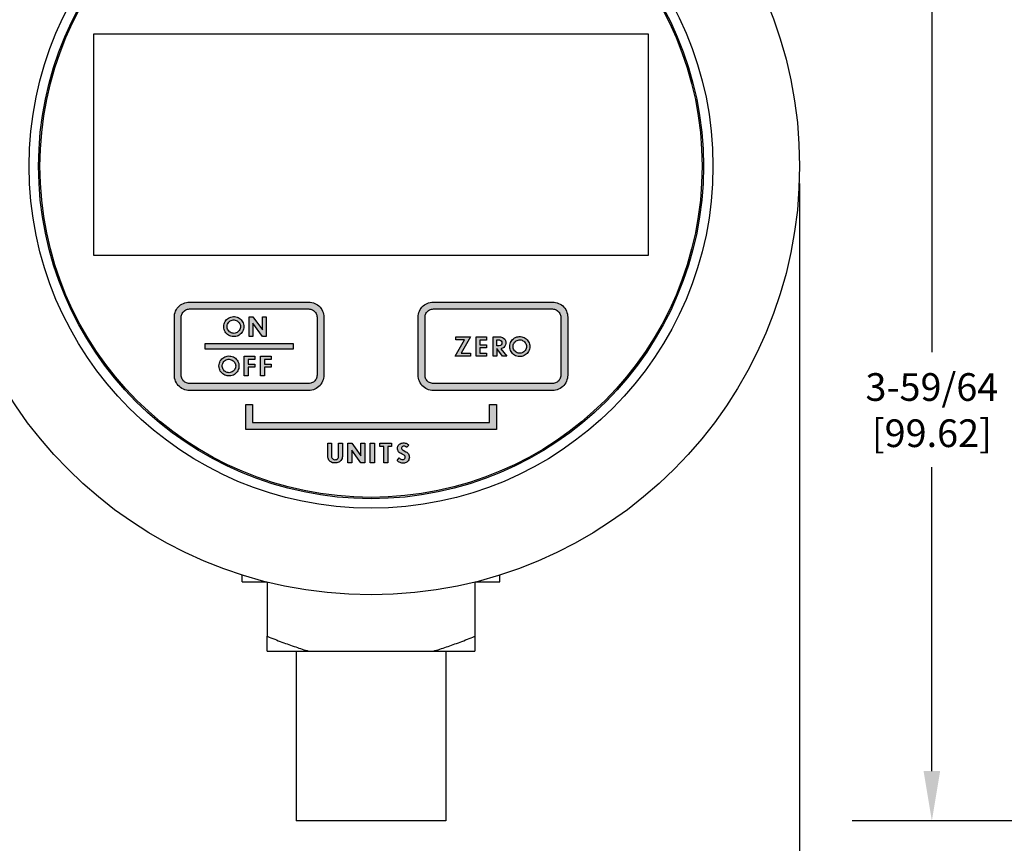
# Model space of a CAD drawing. Extents: x 0 to 10.2, y -0.1 to 7.9.
# Drawn here: x 1.8 to 5.4, y 2.8 to 5.8 of the extents above; entities that cross this region are included whole.
import ezdxf

# ---------------------------------------------------------------- set-up
doc = ezdxf.new("R2010")
doc.units = 0
doc.header["$MEASUREMENT"] = 0
doc.layers.add('PART', color=3, linetype='CONTINUOUS')
doc.styles.add('ROMANS', font='romans.shx', dxfattribs={"width": 0.75})

msp = doc.modelspace()

# ---------------------------------------------------------------- hatches: boundary and pattern name
at = {"layer": 'PART', "linetype": 'Continuous'}
h = msp.add_hatch(color=7, dxfattribs=at)
h.paths.add_polyline_path([(2.4296, 4.4753), (2.4241, 4.4768), (2.4188, 4.4789), (2.4136, 4.4815), (2.4088, 4.4846), (2.4043, 4.4883), (2.4001, 4.4924), (2.3966, 4.4967), (2.3934, 4.5017), (2.3907, 4.507), (2.3887, 4.5123), (2.3872, 4.5179), (2.3864, 4.5233), (2.3861, 4.5291), (2.3861, 4.7383), (2.3864, 4.744), (2.3872, 4.7495), (2.3887, 4.7551), (2.3907, 4.7604), (2.3934, 4.7657), (2.3966, 4.7706), (2.4001, 4.775), (2.4043, 4.7791), (2.4088, 4.7828), (2.4136, 4.7859), (2.4188, 4.7885), (2.4241, 4.7906), (2.4296, 4.7921), (2.4353, 4.7929), (2.4411, 4.7933), (2.8711, 4.7933), (2.8769, 4.7929), (2.8825, 4.7921), (2.888, 4.7906), (2.8934, 4.7885), (2.8985, 4.7859), (2.9033, 4.7828), (2.9079, 4.7791), (2.912, 4.775), (2.9155, 4.7706), (2.9188, 4.7657), (2.9214, 4.7604), (2.9234, 4.7551), (2.9249, 4.7495), (2.9258, 4.744), (2.9261, 4.7383), (2.9261, 4.5291), (2.9258, 4.5233), (2.9249, 4.5179), (2.9234, 4.5123), (2.9214, 4.507), (2.9188, 4.5017), (2.9155, 4.4967), (2.912, 4.4924), (2.9079, 4.4883), (2.9033, 4.4846), (2.8985, 4.4815), (2.8934, 4.4789), (2.888, 4.4768), (2.8825, 4.4753), (2.8769, 4.4744), (2.8711, 4.4741), (2.4411, 4.4741), (2.4353, 4.4744)])
h.paths.add_polyline_path([(2.4339, 4.5), (2.4305, 4.5011), (2.4271, 4.5026), (2.4241, 4.5044), (2.4212, 4.5067), (2.4185, 4.5093), (2.4163, 4.5122), (2.4145, 4.5153), (2.413, 4.5185), (2.412, 4.5219), (2.4113, 4.5256), (2.4111, 4.5291), (2.4111, 4.7383), (2.4113, 4.7418), (2.412, 4.7455), (2.413, 4.7488), (2.4145, 4.7521), (2.4163, 4.7552), (2.4185, 4.7581), (2.4212, 4.7607), (2.4241, 4.7629), (2.4271, 4.7648), (2.4305, 4.7663), (2.4339, 4.7674), (2.4375, 4.768), (2.4411, 4.7683), (2.8711, 4.7683), (2.8746, 4.768), (2.8783, 4.7674), (2.8817, 4.7663), (2.885, 4.7648), (2.8881, 4.7629), (2.891, 4.7607), (2.8936, 4.7581), (2.8958, 4.7552), (2.8977, 4.7521), (2.8991, 4.7488), (2.9002, 4.7455), (2.9009, 4.7418), (2.9011, 4.7383), (2.9011, 4.5291), (2.9009, 4.5256), (2.9002, 4.5219), (2.8991, 4.5185), (2.8977, 4.5153), (2.8958, 4.5122), (2.8936, 4.5093), (2.891, 4.5067), (2.8881, 4.5044), (2.885, 4.5026), (2.8817, 4.5011), (2.8783, 4.5), (2.8746, 4.4993), (2.8711, 4.4991), (2.4411, 4.4991), (2.4375, 4.4993)], flags=16)
h = msp.add_hatch(color=7, dxfattribs=at)
h.paths.add_polyline_path([(3.3096, 4.4753), (3.3041, 4.4768), (3.2988, 4.4789), (3.2936, 4.4815), (3.2888, 4.4846), (3.2843, 4.4883), (3.2801, 4.4924), (3.2766, 4.4967), (3.2734, 4.5017), (3.2707, 4.507), (3.2687, 4.5123), (3.2672, 4.5179), (3.2664, 4.5233), (3.2661, 4.5291), (3.2661, 4.7383), (3.2664, 4.744), (3.2672, 4.7495), (3.2687, 4.7551), (3.2707, 4.7604), (3.2734, 4.7657), (3.2766, 4.7706), (3.2801, 4.775), (3.2843, 4.7791), (3.2888, 4.7828), (3.2936, 4.7859), (3.2988, 4.7885), (3.3041, 4.7906), (3.3096, 4.7921), (3.3153, 4.7929), (3.3211, 4.7933), (3.7511, 4.7933), (3.7569, 4.7929), (3.7625, 4.7921), (3.768, 4.7906), (3.7734, 4.7885), (3.7785, 4.7859), (3.7833, 4.7828), (3.7879, 4.7791), (3.792, 4.775), (3.7955, 4.7706), (3.7988, 4.7657), (3.8014, 4.7604), (3.8034, 4.7551), (3.8049, 4.7495), (3.8058, 4.744), (3.8061, 4.7383), (3.8061, 4.5291), (3.8058, 4.5233), (3.8049, 4.5179), (3.8034, 4.5123), (3.8014, 4.507), (3.7988, 4.5017), (3.7955, 4.4967), (3.792, 4.4924), (3.7879, 4.4883), (3.7833, 4.4846), (3.7785, 4.4815), (3.7734, 4.4789), (3.768, 4.4768), (3.7625, 4.4753), (3.7569, 4.4744), (3.7511, 4.4741), (3.3211, 4.4741), (3.3153, 4.4744)])
h.paths.add_polyline_path([(3.3175, 4.4993), (3.3139, 4.5), (3.3105, 4.5011), (3.3071, 4.5026), (3.3041, 4.5044), (3.3012, 4.5067), (3.2985, 4.5093), (3.2963, 4.5122), (3.2945, 4.5153), (3.293, 4.5185), (3.292, 4.5219), (3.2913, 4.5256), (3.2911, 4.5291), (3.2911, 4.7383), (3.2913, 4.7418), (3.292, 4.7455), (3.293, 4.7488), (3.2945, 4.7521), (3.2963, 4.7552), (3.2985, 4.7581), (3.3012, 4.7607), (3.3041, 4.7629), (3.3071, 4.7648), (3.3105, 4.7663), (3.3139, 4.7674), (3.3175, 4.768), (3.3211, 4.7683), (3.7511, 4.7683), (3.7546, 4.768), (3.7583, 4.7674), (3.7617, 4.7663), (3.765, 4.7648), (3.7681, 4.7629), (3.771, 4.7607), (3.7736, 4.7581), (3.7758, 4.7552), (3.7777, 4.7521), (3.7791, 4.7488), (3.7802, 4.7455), (3.7809, 4.7418), (3.7811, 4.7383), (3.7811, 4.5291), (3.7809, 4.5256), (3.7802, 4.5219), (3.7791, 4.5185), (3.7777, 4.5153), (3.7758, 4.5122), (3.7736, 4.5093), (3.771, 4.5067), (3.7681, 4.5044), (3.765, 4.5026), (3.7617, 4.5011), (3.7583, 4.5), (3.7546, 4.4993), (3.7511, 4.4991), (3.3211, 4.4991)], flags=16)
h = msp.add_hatch(color=7, dxfattribs=at)
h.paths.add_polyline_path([(2.6345, 4.6912), (2.6359, 4.6955), (2.6367, 4.6999), (2.637, 4.7044), (2.6367, 4.7089), (2.6359, 4.7133), (2.6345, 4.7176), (2.6326, 4.7217), (2.6302, 4.7255), (2.6273, 4.729), (2.6241, 4.7321), (2.6205, 4.7347), (2.6166, 4.7369), (2.6124, 4.7386), (2.6081, 4.7398), (2.6036, 4.7404), (2.5991, 4.7405), (2.5946, 4.74), (2.5903, 4.739), (2.586, 4.7374), (2.5821, 4.7353), (2.5784, 4.7327), (2.575, 4.7297), (2.5721, 4.7263), (2.5696, 4.7226), (2.5676, 4.7186), (2.5661, 4.7143), (2.5651, 4.7099), (2.5647, 4.7044), (2.5651, 4.6988), (2.5661, 4.6944), (2.5676, 4.6902), (2.5696, 4.6862), (2.5721, 4.6825), (2.575, 4.6791), (2.5784, 4.676), (2.5821, 4.6735), (2.586, 4.6714), (2.5903, 4.6698), (2.5946, 4.6688), (2.5991, 4.6683), (2.6036, 4.6683), (2.6081, 4.669), (2.6124, 4.6701), (2.6166, 4.6718), (2.6205, 4.6741), (2.6241, 4.6767), (2.6273, 4.6798), (2.6302, 4.6833), (2.6326, 4.6871)])
h.paths.add_polyline_path([(2.6225, 4.6937), (2.6207, 4.6906), (2.6183, 4.6877), (2.6156, 4.6852), (2.6125, 4.6832), (2.6092, 4.6817), (2.6056, 4.6807), (2.602, 4.6802), (2.5983, 4.6803), (2.5947, 4.681), (2.5912, 4.6822), (2.588, 4.6839), (2.585, 4.6861), (2.5824, 4.6887), (2.5803, 4.6917), (2.5786, 4.6949), (2.5774, 4.6984), (2.5767, 4.702), (2.5766, 4.7044), (2.5767, 4.7067), (2.5774, 4.7104), (2.5786, 4.7139), (2.5803, 4.7171), (2.5824, 4.7201), (2.585, 4.7227), (2.588, 4.7249), (2.5912, 4.7266), (2.5947, 4.7278), (2.5983, 4.7284), (2.602, 4.7285), (2.6056, 4.7281), (2.6092, 4.7271), (2.6125, 4.7256), (2.6156, 4.7235), (2.6183, 4.7211), (2.6207, 4.7182), (2.6225, 4.7151), (2.6239, 4.7116), (2.6247, 4.7081), (2.625, 4.7044), (2.6247, 4.7007), (2.6239, 4.6971)], flags=16)
for points in [[(2.7178, 4.7394), (2.7045, 4.7394), (2.7045, 4.6923), (2.67, 4.7394), (2.6562, 4.7394), (2.6562, 4.6694), (2.6695, 4.6694), (2.6695, 4.7165), (2.704, 4.6694), (2.7178, 4.6694)], [(3.4547, 4.5975), (3.4547, 4.6082), (3.4216, 4.6082), (3.4547, 4.6675), (3.4017, 4.6675), (3.4017, 4.6568), (3.433, 4.6568), (3.3997, 4.5975)], [(3.5135, 4.5975), (3.5135, 4.6088), (3.4893, 4.6088), (3.4893, 4.6278), (3.5135, 4.6278), (3.5135, 4.6391), (3.4893, 4.6391), (3.4893, 4.6561), (3.5135, 4.6561), (3.5135, 4.6675), (3.4757, 4.6675), (3.4757, 4.5975)], [(2.8151, 4.6233), (2.8151, 4.6433), (2.4971, 4.6433), (2.4971, 4.6233)], [(2.6387, 4.5274), (2.6524, 4.5274), (2.6524, 4.5577), (2.6765, 4.5577), (2.6765, 4.569), (2.6524, 4.569), (2.6524, 4.5861), (2.6765, 4.5861), (2.6765, 4.5974), (2.6387, 4.5974)], [(2.6975, 4.5974), (2.7353, 4.5974), (2.7353, 4.5861), (2.7112, 4.5861), (2.7112, 4.569), (2.7353, 4.569), (2.7353, 4.5577), (2.7112, 4.5577), (2.7112, 4.5274), (2.6975, 4.5274)], [(2.6686, 4.3583), (2.6686, 4.4233), (2.6436, 4.4233), (2.6436, 4.3333), (3.5486, 4.3333), (3.5486, 4.4233), (3.5236, 4.4233), (3.5236, 4.3583)], [(2.9926, 4.2833), (2.9792, 4.2833), (2.9792, 4.2362), (2.9787, 4.2324), (2.9769, 4.2291), (2.9746, 4.2268), (2.9718, 4.2251), (2.969, 4.2244), (2.9658, 4.2242), (2.9623, 4.2247), (2.9593, 4.2259), (2.9569, 4.2279), (2.955, 4.2305), (2.9538, 4.2332), (2.9535, 4.2362), (2.9535, 4.2833), (2.9401, 4.2833), (2.9401, 4.2357), (2.9403, 4.2324), (2.9411, 4.2292), (2.9423, 4.2259), (2.9441, 4.2229), (2.9461, 4.2202), (2.9486, 4.218), (2.9513, 4.216), (2.9542, 4.2144), (2.9572, 4.2134), (2.9611, 4.2127), (2.9648, 4.2124), (2.9688, 4.2124), (2.9728, 4.2129), (2.9764, 4.2137), (2.9795, 4.215), (2.9823, 4.2166), (2.9852, 4.2187), (2.9877, 4.2214), (2.9899, 4.2248), (2.9914, 4.2283), (2.9923, 4.232), (2.9926, 4.2357)], [(3.0593, 4.2376), (3.0383, 4.2671), (3.0268, 4.2833), (3.0125, 4.2833), (3.0125, 4.2133), (3.0268, 4.2133), (3.0268, 4.2589), (3.0478, 4.2294), (3.0593, 4.2133), (3.0736, 4.2133), (3.0736, 4.2833), (3.0593, 4.2833)], [(3.0935, 4.2133), (3.1084, 4.2133), (3.1084, 4.2833), (3.0935, 4.2833)], [(3.1421, 4.2133), (3.1564, 4.2133), (3.1564, 4.2713), (3.1701, 4.2713), (3.1701, 4.2833), (3.1284, 4.2833), (3.1284, 4.2713), (3.1421, 4.2713)], [(3.2277, 4.2177), (3.2301, 4.2204), (3.232, 4.2233), (3.2331, 4.2262), (3.234, 4.2292), (3.2344, 4.2322), (3.2343, 4.2353), (3.2337, 4.2386), (3.2327, 4.2418), (3.2311, 4.2448), (3.2293, 4.2472), (3.2274, 4.2493), (3.2249, 4.2513), (3.2222, 4.2528), (3.2116, 4.2582), (3.2092, 4.2595), (3.2073, 4.2616), (3.2063, 4.2641), (3.2064, 4.267), (3.2074, 4.2696), (3.2094, 4.2717), (3.212, 4.2728), (3.2148, 4.2729), (3.2177, 4.2724), (3.2202, 4.2715), (3.2225, 4.2701), (3.2245, 4.2683), (3.2329, 4.2767), (3.2307, 4.2787), (3.2281, 4.2806), (3.2255, 4.2821), (3.2224, 4.2834), (3.2191, 4.2843), (3.2157, 4.2848), (3.2122, 4.2848), (3.2086, 4.2843), (3.2047, 4.2833), (3.2016, 4.282), (3.1986, 4.28), (3.1962, 4.2777), (3.1943, 4.2752), (3.1928, 4.2722), (3.1918, 4.269), (3.1914, 4.2655), (3.1916, 4.2622), (3.1924, 4.2589), (3.1937, 4.2557), (3.1955, 4.2529), (3.1978, 4.2504), (3.2008, 4.2483), (3.2044, 4.2463), (3.2083, 4.2443), (3.2152, 4.2411), (3.2175, 4.2392), (3.2192, 4.2365), (3.2197, 4.2334), (3.2193, 4.2306), (3.2179, 4.228), (3.2158, 4.2259), (3.213, 4.2246), (3.2101, 4.2244), (3.2072, 4.225), (3.2042, 4.2261), (3.2016, 4.2275), (3.1992, 4.2294), (3.1971, 4.2314), (3.1902, 4.2217), (3.1927, 4.2193), (3.1956, 4.2169), (3.1981, 4.2153), (3.2012, 4.2139), (3.2042, 4.2128), (3.2069, 4.2122), (3.2099, 4.2118), (3.213, 4.2118), (3.2165, 4.2121), (3.2196, 4.2129), (3.2226, 4.2141), (3.2254, 4.2157)]]:
    msp.add_hatch(color=7, dxfattribs=at).paths.add_polyline_path(points)
h = msp.add_hatch(color=7, dxfattribs=at)
h.paths.add_polyline_path([(3.5645, 4.6247), (3.5674, 4.6251), (3.5714, 4.6269), (3.5752, 4.6294), (3.5789, 4.6335), (3.5816, 4.6387), (3.5827, 4.6437), (3.5825, 4.6489), (3.5812, 4.6544), (3.5786, 4.6587), (3.5748, 4.6628), (3.5703, 4.6654), (3.5636, 4.6674), (3.5505, 4.6675), (3.5365, 4.6675), (3.5365, 4.5975), (3.5505, 4.5975), (3.5505, 4.6249), (3.571, 4.5975), (3.586, 4.5975)])
h.paths.add_polyline_path([(3.5589, 4.6354), (3.5505, 4.6354), (3.5504, 4.6562), (3.5593, 4.6562), (3.5638, 4.6548), (3.5663, 4.6526), (3.568, 4.6497), (3.5686, 4.6465), (3.5682, 4.6424), (3.5664, 4.6392), (3.5636, 4.6367)], flags=16)
h = msp.add_hatch(color=7, dxfattribs=at)
h.paths.add_polyline_path([(3.6526, 4.6022), (3.6562, 4.6048), (3.6595, 4.6079), (3.6623, 4.6114), (3.6647, 4.6152), (3.6666, 4.6193), (3.668, 4.6236), (3.6688, 4.628), (3.6691, 4.6325), (3.6688, 4.637), (3.668, 4.6414), (3.6666, 4.6457), (3.6647, 4.6498), (3.6623, 4.6536), (3.6595, 4.6571), (3.6562, 4.6602), (3.6526, 4.6628), (3.6487, 4.665), (3.6445, 4.6668), (3.6402, 4.6679), (3.6357, 4.6685), (3.6312, 4.6686), (3.6268, 4.6681), (3.6224, 4.6671), (3.6182, 4.6655), (3.6142, 4.6634), (3.6105, 4.6608), (3.6072, 4.6578), (3.6042, 4.6544), (3.6017, 4.6507), (3.5997, 4.6467), (3.5982, 4.6424), (3.5972, 4.6381), (3.5968, 4.6325), (3.5972, 4.6269), (3.5982, 4.6226), (3.5997, 4.6183), (3.6017, 4.6143), (3.6042, 4.6106), (3.6072, 4.6072), (3.6105, 4.6042), (3.6142, 4.6016), (3.6182, 4.5995), (3.6224, 4.5979), (3.6268, 4.5969), (3.6312, 4.5964), (3.6357, 4.5965), (3.6402, 4.5971), (3.6445, 4.5983), (3.6487, 4.6)])
h.paths.add_polyline_path([(3.6447, 4.6113), (3.6413, 4.6098), (3.6378, 4.6088), (3.6341, 4.6083), (3.6305, 4.6084), (3.6268, 4.6091), (3.6234, 4.6103), (3.6201, 4.612), (3.6171, 4.6142), (3.6145, 4.6168), (3.6124, 4.6198), (3.6107, 4.623), (3.6095, 4.6265), (3.6089, 4.6301), (3.6088, 4.6325), (3.6089, 4.6349), (3.6095, 4.6385), (3.6107, 4.642), (3.6124, 4.6452), (3.6145, 4.6482), (3.6171, 4.6508), (3.6201, 4.653), (3.6234, 4.6547), (3.6268, 4.6559), (3.6305, 4.6566), (3.6341, 4.6567), (3.6378, 4.6562), (3.6413, 4.6552), (3.6447, 4.6537), (3.6477, 4.6516), (3.6505, 4.6492), (3.6528, 4.6463), (3.6547, 4.6432), (3.656, 4.6397), (3.6569, 4.6362), (3.6571, 4.6325), (3.6569, 4.6288), (3.656, 4.6253), (3.6547, 4.6218), (3.6528, 4.6187), (3.6505, 4.6158), (3.6477, 4.6134)], flags=16)
h = msp.add_hatch(color=7, dxfattribs=at)
h.paths.add_polyline_path([(2.6192, 4.5579), (2.6195, 4.5624), (2.6192, 4.5669), (2.6184, 4.5713), (2.617, 4.5756), (2.6151, 4.5797), (2.6127, 4.5835), (2.6098, 4.587), (2.6066, 4.5901), (2.603, 4.5927), (2.5991, 4.5949), (2.5949, 4.5966), (2.5906, 4.5978), (2.5861, 4.5984), (2.5816, 4.5985), (2.5771, 4.598), (2.5728, 4.597), (2.5685, 4.5954), (2.5646, 4.5933), (2.5609, 4.5907), (2.5575, 4.5877), (2.5546, 4.5843), (2.5521, 4.5806), (2.5501, 4.5766), (2.5486, 4.5723), (2.5476, 4.5679), (2.5472, 4.5624), (2.5476, 4.5568), (2.5486, 4.5524), (2.5501, 4.5482), (2.5521, 4.5442), (2.5546, 4.5405), (2.5575, 4.5371), (2.5609, 4.534), (2.5646, 4.5315), (2.5685, 4.5294), (2.5728, 4.5278), (2.5771, 4.5268), (2.5816, 4.5263), (2.5861, 4.5263), (2.5906, 4.527), (2.5949, 4.5281), (2.5991, 4.5298), (2.603, 4.5321), (2.6066, 4.5347), (2.6098, 4.5378), (2.6127, 4.5413), (2.6151, 4.5451), (2.617, 4.5492), (2.6184, 4.5535)])
h.paths.add_polyline_path([(2.6064, 4.5551), (2.605, 4.5517), (2.6032, 4.5486), (2.6008, 4.5457), (2.5981, 4.5432), (2.595, 4.5412), (2.5917, 4.5397), (2.5881, 4.5387), (2.5845, 4.5382), (2.5808, 4.5383), (2.5772, 4.539), (2.5737, 4.5402), (2.5705, 4.5419), (2.5675, 4.5441), (2.5649, 4.5467), (2.5628, 4.5497), (2.5611, 4.5529), (2.5599, 4.5564), (2.5592, 4.56), (2.5591, 4.5624), (2.5592, 4.5647), (2.5599, 4.5684), (2.5611, 4.5719), (2.5628, 4.5751), (2.5649, 4.5781), (2.5675, 4.5807), (2.5705, 4.5829), (2.5737, 4.5846), (2.5772, 4.5858), (2.5808, 4.5864), (2.5845, 4.5865), (2.5881, 4.5861), (2.5917, 4.5851), (2.595, 4.5836), (2.5981, 4.5815), (2.6008, 4.5791), (2.6032, 4.5762), (2.605, 4.5731), (2.6064, 4.5696), (2.6072, 4.5661), (2.6075, 4.5624), (2.6072, 4.5587)], flags=16)

# ---------------------------------------------------------------- linework, layer by layer
at = {"layer": 'PART', "color": 7, "linetype": 'Continuous'}
for p, q in [((5.1206, 6.6501), (5.1206, 4.6119)), ((2.0961, 4.9613), (2.0961, 5.7613)), ((2.0961, 5.7613), (4.0961, 5.7613)), ((4.0961, 5.7613), (4.0961, 4.9613)), ((4.643, 5.2208), (4.643, 2.3383)), ((4.0961, 4.9613), (2.0961, 4.9613)), ((5.1206, 3.1003), (5.1206, 4.1966)), ((2.6311, 3.7833), (2.6311, 3.8079)), ((3.5611, 3.7833), (3.5611, 3.8079)), ((2.6311, 3.7833), (2.7182, 3.7833)), ((2.7211, 3.7833), (2.7211, 3.5869)), ((3.4711, 3.7833), (3.4711, 3.5869)), ((3.474, 3.7833), (3.5611, 3.7833)), ((2.7211, 3.5333), (2.8711, 3.5333)), ((2.8261, 3.5333), (2.8261, 2.9203)), ((2.8711, 3.5333), (3.3211, 3.5333)), ((3.3211, 3.5333), (3.4711, 3.5333)), ((3.3661, 3.5333), (3.3661, 2.9203)), ((3.3661, 2.9203), (2.8261, 2.9203)), ((6.7058, 2.9203), (4.8325, 2.9203))]:
    msp.add_line(p, q, dxfattribs=at)
for points in [[(2.4296, 4.4753), (2.4241, 4.4768), (2.4188, 4.4789), (2.4136, 4.4815), (2.4088, 4.4846), (2.4043, 4.4883), (2.4001, 4.4924), (2.3966, 4.4967), (2.3934, 4.5017), (2.3907, 4.507), (2.3887, 4.5123), (2.3872, 4.5179), (2.3864, 4.5233), (2.3861, 4.5291), (2.3861, 4.7383), (2.3864, 4.744), (2.3872, 4.7495), (2.3887, 4.7551), (2.3907, 4.7604), (2.3934, 4.7657), (2.3966, 4.7706), (2.4001, 4.775), (2.4043, 4.7791), (2.4088, 4.7828), (2.4136, 4.7859), (2.4188, 4.7885), (2.4241, 4.7906), (2.4296, 4.7921), (2.4353, 4.7929), (2.4411, 4.7933), (2.8711, 4.7933), (2.8769, 4.7929), (2.8825, 4.7921), (2.888, 4.7906), (2.8934, 4.7885), (2.8985, 4.7859), (2.9033, 4.7828), (2.9079, 4.7791), (2.912, 4.775), (2.9155, 4.7706), (2.9188, 4.7657), (2.9214, 4.7604), (2.9234, 4.7551), (2.9249, 4.7495), (2.9258, 4.744), (2.9261, 4.7383), (2.9261, 4.5291), (2.9258, 4.5233), (2.9249, 4.5179), (2.9234, 4.5123), (2.9214, 4.507), (2.9188, 4.5017), (2.9155, 4.4967), (2.912, 4.4924), (2.9079, 4.4883), (2.9033, 4.4846), (2.8985, 4.4815), (2.8934, 4.4789), (2.888, 4.4768), (2.8825, 4.4753), (2.8769, 4.4744), (2.8711, 4.4741), (2.4411, 4.4741), (2.4353, 4.4744)], [(2.4339, 4.5), (2.4305, 4.5011), (2.4271, 4.5026), (2.4241, 4.5044), (2.4212, 4.5067), (2.4185, 4.5093), (2.4163, 4.5122), (2.4145, 4.5153), (2.413, 4.5185), (2.412, 4.5219), (2.4113, 4.5256), (2.4111, 4.5291), (2.4111, 4.7383), (2.4113, 4.7418), (2.412, 4.7455), (2.413, 4.7488), (2.4145, 4.7521), (2.4163, 4.7552), (2.4185, 4.7581), (2.4212, 4.7607), (2.4241, 4.7629), (2.4271, 4.7648), (2.4305, 4.7663), (2.4339, 4.7674), (2.4375, 4.768), (2.4411, 4.7683), (2.8711, 4.7683), (2.8746, 4.768), (2.8783, 4.7674), (2.8817, 4.7663), (2.885, 4.7648), (2.8881, 4.7629), (2.891, 4.7607), (2.8936, 4.7581), (2.8958, 4.7552), (2.8977, 4.7521), (2.8991, 4.7488), (2.9002, 4.7455), (2.9009, 4.7418), (2.9011, 4.7383), (2.9011, 4.5291), (2.9009, 4.5256), (2.9002, 4.5219), (2.8991, 4.5185), (2.8977, 4.5153), (2.8958, 4.5122), (2.8936, 4.5093), (2.891, 4.5067), (2.8881, 4.5044), (2.885, 4.5026), (2.8817, 4.5011), (2.8783, 4.5), (2.8746, 4.4993), (2.8711, 4.4991), (2.4411, 4.4991), (2.4375, 4.4993)], [(3.3096, 4.4753), (3.3041, 4.4768), (3.2988, 4.4789), (3.2936, 4.4815), (3.2888, 4.4846), (3.2843, 4.4883), (3.2801, 4.4924), (3.2766, 4.4967), (3.2734, 4.5017), (3.2707, 4.507), (3.2687, 4.5123), (3.2672, 4.5179), (3.2664, 4.5233), (3.2661, 4.5291), (3.2661, 4.7383), (3.2664, 4.744), (3.2672, 4.7495), (3.2687, 4.7551), (3.2707, 4.7604), (3.2734, 4.7657), (3.2766, 4.7706), (3.2801, 4.775), (3.2843, 4.7791), (3.2888, 4.7828), (3.2936, 4.7859), (3.2988, 4.7885), (3.3041, 4.7906), (3.3096, 4.7921), (3.3153, 4.7929), (3.3211, 4.7933), (3.7511, 4.7933), (3.7569, 4.7929), (3.7625, 4.7921), (3.768, 4.7906), (3.7734, 4.7885), (3.7785, 4.7859), (3.7833, 4.7828), (3.7879, 4.7791), (3.792, 4.775), (3.7955, 4.7706), (3.7988, 4.7657), (3.8014, 4.7604), (3.8034, 4.7551), (3.8049, 4.7495), (3.8058, 4.744), (3.8061, 4.7383), (3.8061, 4.5291), (3.8058, 4.5233), (3.8049, 4.5179), (3.8034, 4.5123), (3.8014, 4.507), (3.7988, 4.5017), (3.7955, 4.4967), (3.792, 4.4924), (3.7879, 4.4883), (3.7833, 4.4846), (3.7785, 4.4815), (3.7734, 4.4789), (3.768, 4.4768), (3.7625, 4.4753), (3.7569, 4.4744), (3.7511, 4.4741), (3.3211, 4.4741), (3.3153, 4.4744)], [(3.3175, 4.4993), (3.3139, 4.5), (3.3105, 4.5011), (3.3071, 4.5026), (3.3041, 4.5044), (3.3012, 4.5067), (3.2985, 4.5093), (3.2963, 4.5122), (3.2945, 4.5153), (3.293, 4.5185), (3.292, 4.5219), (3.2913, 4.5256), (3.2911, 4.5291), (3.2911, 4.7383), (3.2913, 4.7418), (3.292, 4.7455), (3.293, 4.7488), (3.2945, 4.7521), (3.2963, 4.7552), (3.2985, 4.7581), (3.3012, 4.7607), (3.3041, 4.7629), (3.3071, 4.7648), (3.3105, 4.7663), (3.3139, 4.7674), (3.3175, 4.768), (3.3211, 4.7683), (3.7511, 4.7683), (3.7546, 4.768), (3.7583, 4.7674), (3.7617, 4.7663), (3.765, 4.7648), (3.7681, 4.7629), (3.771, 4.7607), (3.7736, 4.7581), (3.7758, 4.7552), (3.7777, 4.7521), (3.7791, 4.7488), (3.7802, 4.7455), (3.7809, 4.7418), (3.7811, 4.7383), (3.7811, 4.5291), (3.7809, 4.5256), (3.7802, 4.5219), (3.7791, 4.5185), (3.7777, 4.5153), (3.7758, 4.5122), (3.7736, 4.5093), (3.771, 4.5067), (3.7681, 4.5044), (3.765, 4.5026), (3.7617, 4.5011), (3.7583, 4.5), (3.7546, 4.4993), (3.7511, 4.4991), (3.3211, 4.4991)], [(2.575, 4.6791), (2.5721, 4.6825), (2.5696, 4.6862), (2.5676, 4.6902), (2.5661, 4.6944), (2.5651, 4.6988), (2.5647, 4.7044), (2.5651, 4.7099), (2.5661, 4.7143), (2.5676, 4.7186), (2.5696, 4.7226), (2.5721, 4.7263), (2.575, 4.7297), (2.5784, 4.7327), (2.5821, 4.7353), (2.586, 4.7374), (2.5903, 4.739), (2.5946, 4.74), (2.5991, 4.7405), (2.6036, 4.7404), (2.6081, 4.7398), (2.6124, 4.7386), (2.6166, 4.7369), (2.6205, 4.7347), (2.6241, 4.7321), (2.6273, 4.729), (2.6302, 4.7255), (2.6326, 4.7217), (2.6345, 4.7176), (2.6359, 4.7133), (2.6367, 4.7089), (2.637, 4.7044), (2.6367, 4.6999), (2.6359, 4.6955), (2.6345, 4.6912), (2.6326, 4.6871), (2.6302, 4.6833), (2.6273, 4.6798), (2.6241, 4.6767), (2.6205, 4.6741), (2.6166, 4.6718), (2.6124, 4.6701), (2.6081, 4.669), (2.6036, 4.6683), (2.5991, 4.6683), (2.5946, 4.6688), (2.5903, 4.6698), (2.586, 4.6714), (2.5821, 4.6735), (2.5784, 4.676)], [(2.5824, 4.6887), (2.5803, 4.6917), (2.5786, 4.6949), (2.5774, 4.6984), (2.5767, 4.702), (2.5766, 4.7044), (2.5767, 4.7067), (2.5774, 4.7104), (2.5786, 4.7139), (2.5803, 4.7171), (2.5824, 4.7201), (2.585, 4.7227), (2.588, 4.7249), (2.5912, 4.7266), (2.5947, 4.7278), (2.5983, 4.7284), (2.602, 4.7285), (2.6056, 4.7281), (2.6092, 4.7271), (2.6125, 4.7256), (2.6156, 4.7235), (2.6183, 4.7211), (2.6207, 4.7182), (2.6225, 4.7151), (2.6239, 4.7116), (2.6247, 4.7081), (2.625, 4.7044), (2.6247, 4.7007), (2.6239, 4.6971), (2.6225, 4.6937), (2.6207, 4.6906), (2.6183, 4.6877), (2.6156, 4.6852), (2.6125, 4.6832), (2.6092, 4.6817), (2.6056, 4.6807), (2.602, 4.6802), (2.5983, 4.6803), (2.5947, 4.681), (2.5912, 4.6822), (2.588, 4.6839), (2.585, 4.6861)], [(2.6695, 4.7165), (2.6695, 4.6694), (2.6562, 4.6694), (2.6562, 4.7394), (2.67, 4.7394), (2.7045, 4.6923), (2.7045, 4.7394), (2.7178, 4.7394), (2.7178, 4.6694), (2.704, 4.6694)], [(3.433, 4.6568), (3.4017, 4.6568), (3.4017, 4.6675), (3.4547, 4.6675), (3.4216, 4.6082), (3.4547, 4.6082), (3.4547, 4.5975), (3.3997, 4.5975)], [(3.4757, 4.6675), (3.5135, 4.6675), (3.5135, 4.6561), (3.4893, 4.6561), (3.4893, 4.6391), (3.5135, 4.6391), (3.5135, 4.6278), (3.4893, 4.6278), (3.4893, 4.6088), (3.5135, 4.6088), (3.5135, 4.5975), (3.4757, 4.5975)], [(3.5505, 4.6249), (3.5505, 4.5975), (3.5365, 4.5975), (3.5365, 4.6675), (3.5505, 4.6675), (3.5636, 4.6674), (3.5703, 4.6654), (3.5748, 4.6628), (3.5786, 4.6587), (3.5812, 4.6544), (3.5825, 4.6489), (3.5827, 4.6437), (3.5816, 4.6387), (3.5789, 4.6335), (3.5752, 4.6294), (3.5714, 4.6269), (3.5674, 4.6251), (3.5645, 4.6247), (3.586, 4.5975), (3.571, 4.5975)], [(3.5593, 4.6562), (3.5638, 4.6548), (3.5663, 4.6526), (3.568, 4.6497), (3.5686, 4.6465), (3.5682, 4.6424), (3.5664, 4.6392), (3.5636, 4.6367), (3.5589, 4.6354), (3.5505, 4.6354), (3.5504, 4.6562)], [(3.6105, 4.6042), (3.6072, 4.6072), (3.6042, 4.6106), (3.6017, 4.6143), (3.5997, 4.6183), (3.5982, 4.6226), (3.5972, 4.6269), (3.5968, 4.6325), (3.5972, 4.6381), (3.5982, 4.6424), (3.5997, 4.6467), (3.6017, 4.6507), (3.6042, 4.6544), (3.6072, 4.6578), (3.6105, 4.6608), (3.6142, 4.6634), (3.6182, 4.6655), (3.6224, 4.6671), (3.6268, 4.6681), (3.6312, 4.6686), (3.6357, 4.6685), (3.6402, 4.6679), (3.6445, 4.6668), (3.6487, 4.665), (3.6526, 4.6628), (3.6562, 4.6602), (3.6595, 4.6571), (3.6623, 4.6536), (3.6647, 4.6498), (3.6666, 4.6457), (3.668, 4.6414), (3.6688, 4.637), (3.6691, 4.6325), (3.6688, 4.628), (3.668, 4.6236), (3.6666, 4.6193), (3.6647, 4.6152), (3.6623, 4.6114), (3.6595, 4.6079), (3.6562, 4.6048), (3.6526, 4.6022), (3.6487, 4.6), (3.6445, 4.5983), (3.6402, 4.5971), (3.6357, 4.5965), (3.6312, 4.5964), (3.6268, 4.5969), (3.6224, 4.5979), (3.6182, 4.5995), (3.6142, 4.6016)], [(3.6145, 4.6168), (3.6124, 4.6198), (3.6107, 4.623), (3.6095, 4.6265), (3.6089, 4.6301), (3.6088, 4.6325), (3.6089, 4.6349), (3.6095, 4.6385), (3.6107, 4.642), (3.6124, 4.6452), (3.6145, 4.6482), (3.6171, 4.6508), (3.6201, 4.653), (3.6234, 4.6547), (3.6268, 4.6559), (3.6305, 4.6566), (3.6341, 4.6567), (3.6378, 4.6562), (3.6413, 4.6552), (3.6447, 4.6537), (3.6477, 4.6516), (3.6505, 4.6492), (3.6528, 4.6463), (3.6547, 4.6432), (3.656, 4.6397), (3.6569, 4.6362), (3.6571, 4.6325), (3.6569, 4.6288), (3.656, 4.6253), (3.6547, 4.6218), (3.6528, 4.6187), (3.6505, 4.6158), (3.6477, 4.6134), (3.6447, 4.6113), (3.6413, 4.6098), (3.6378, 4.6088), (3.6341, 4.6083), (3.6305, 4.6084), (3.6268, 4.6091), (3.6234, 4.6103), (3.6201, 4.612), (3.6171, 4.6142)], [(2.4971, 4.6433), (2.8151, 4.6433), (2.8151, 4.6233), (2.4971, 4.6233)], [(2.5575, 4.5371), (2.5546, 4.5405), (2.5521, 4.5442), (2.5501, 4.5482), (2.5486, 4.5524), (2.5476, 4.5568), (2.5472, 4.5624), (2.5476, 4.5679), (2.5486, 4.5723), (2.5501, 4.5766), (2.5521, 4.5806), (2.5546, 4.5843), (2.5575, 4.5877), (2.5609, 4.5907), (2.5646, 4.5933), (2.5685, 4.5954), (2.5728, 4.597), (2.5771, 4.598), (2.5816, 4.5985), (2.5861, 4.5984), (2.5906, 4.5978), (2.5949, 4.5966), (2.5991, 4.5949), (2.603, 4.5927), (2.6066, 4.5901), (2.6098, 4.587), (2.6127, 4.5835), (2.6151, 4.5797), (2.617, 4.5756), (2.6184, 4.5713), (2.6192, 4.5669), (2.6195, 4.5624), (2.6192, 4.5579), (2.6184, 4.5535), (2.617, 4.5492), (2.6151, 4.5451), (2.6127, 4.5413), (2.6098, 4.5378), (2.6066, 4.5347), (2.603, 4.5321), (2.5991, 4.5298), (2.5949, 4.5281), (2.5906, 4.527), (2.5861, 4.5263), (2.5816, 4.5263), (2.5771, 4.5268), (2.5728, 4.5278), (2.5685, 4.5294), (2.5646, 4.5315), (2.5609, 4.534)], [(2.5628, 4.5497), (2.5611, 4.5529), (2.5599, 4.5564), (2.5592, 4.56), (2.5591, 4.5624), (2.5592, 4.5647), (2.5599, 4.5684), (2.5611, 4.5719), (2.5628, 4.5751), (2.5649, 4.5781), (2.5675, 4.5807), (2.5705, 4.5829), (2.5737, 4.5846), (2.5772, 4.5858), (2.5808, 4.5864), (2.5845, 4.5865), (2.5881, 4.5861), (2.5917, 4.5851), (2.595, 4.5836), (2.5981, 4.5815), (2.6008, 4.5791), (2.6032, 4.5762), (2.605, 4.5731), (2.6064, 4.5696), (2.6072, 4.5661), (2.6075, 4.5624), (2.6072, 4.5587), (2.6064, 4.5551), (2.605, 4.5517), (2.6032, 4.5486), (2.6008, 4.5457), (2.5981, 4.5432), (2.595, 4.5412), (2.5917, 4.5397), (2.5881, 4.5387), (2.5845, 4.5382), (2.5808, 4.5383), (2.5772, 4.539), (2.5737, 4.5402), (2.5705, 4.5419), (2.5675, 4.5441), (2.5649, 4.5467)], [(2.6387, 4.5974), (2.6765, 4.5974), (2.6765, 4.5861), (2.6524, 4.5861), (2.6524, 4.569), (2.6765, 4.569), (2.6765, 4.5577), (2.6524, 4.5577), (2.6524, 4.5274), (2.6387, 4.5274)], [(2.6975, 4.5974), (2.7353, 4.5974), (2.7353, 4.5861), (2.7112, 4.5861), (2.7112, 4.569), (2.7353, 4.569), (2.7353, 4.5577), (2.7112, 4.5577), (2.7112, 4.5274), (2.6975, 4.5274)], [(3.5486, 4.4233), (3.5486, 4.3333), (2.6436, 4.3333), (2.6436, 4.4233), (2.6686, 4.4233), (2.6686, 4.3583), (3.5236, 4.3583), (3.5236, 4.4233)], [(2.9542, 4.2144), (2.9513, 4.216), (2.9486, 4.218), (2.9461, 4.2202), (2.9441, 4.2229), (2.9423, 4.2259), (2.9411, 4.2292), (2.9403, 4.2324), (2.9401, 4.2357), (2.9401, 4.2833), (2.9535, 4.2833), (2.9535, 4.2362), (2.9538, 4.2332), (2.955, 4.2305), (2.9569, 4.2279), (2.9593, 4.2259), (2.9623, 4.2247), (2.9658, 4.2242), (2.969, 4.2244), (2.9718, 4.2251), (2.9746, 4.2268), (2.9769, 4.2291), (2.9787, 4.2324), (2.9792, 4.2362), (2.9792, 4.2833), (2.9926, 4.2833), (2.9926, 4.2357), (2.9923, 4.232), (2.9914, 4.2283), (2.9899, 4.2248), (2.9877, 4.2214), (2.9852, 4.2187), (2.9823, 4.2166), (2.9795, 4.215), (2.9764, 4.2137), (2.9728, 4.2129), (2.9688, 4.2124), (2.9648, 4.2124), (2.9611, 4.2127), (2.9572, 4.2134)], [(3.0478, 4.2294), (3.0268, 4.2589), (3.0268, 4.2133), (3.0125, 4.2133), (3.0125, 4.2833), (3.0268, 4.2833), (3.0383, 4.2671), (3.0593, 4.2376), (3.0593, 4.2833), (3.0736, 4.2833), (3.0736, 4.2133), (3.0593, 4.2133)], [(3.0935, 4.2833), (3.1084, 4.2833), (3.1084, 4.2133), (3.0935, 4.2133)], [(3.1421, 4.2713), (3.1284, 4.2713), (3.1284, 4.2833), (3.1701, 4.2833), (3.1701, 4.2713), (3.1564, 4.2713), (3.1564, 4.2133), (3.1421, 4.2133)], [(3.2016, 4.2275), (3.2042, 4.2261), (3.2072, 4.225), (3.2101, 4.2244), (3.213, 4.2246), (3.2158, 4.2259), (3.2179, 4.228), (3.2193, 4.2306), (3.2197, 4.2334), (3.2192, 4.2365), (3.2175, 4.2392), (3.2152, 4.2411), (3.2083, 4.2443), (3.2044, 4.2463), (3.2008, 4.2483), (3.1978, 4.2504), (3.1955, 4.2529), (3.1937, 4.2557), (3.1924, 4.2589), (3.1916, 4.2622), (3.1914, 4.2655), (3.1918, 4.269), (3.1928, 4.2722), (3.1943, 4.2752), (3.1962, 4.2777), (3.1986, 4.28), (3.2016, 4.282), (3.2047, 4.2833), (3.2086, 4.2843), (3.2122, 4.2848), (3.2157, 4.2848), (3.2191, 4.2843), (3.2224, 4.2834), (3.2255, 4.2821), (3.2281, 4.2806), (3.2307, 4.2787), (3.2329, 4.2767), (3.2245, 4.2683), (3.2225, 4.2701), (3.2202, 4.2715), (3.2177, 4.2724), (3.2148, 4.2729), (3.212, 4.2728), (3.2094, 4.2717), (3.2074, 4.2696), (3.2064, 4.267), (3.2063, 4.2641), (3.2073, 4.2616), (3.2092, 4.2595), (3.2116, 4.2582), (3.2222, 4.2528), (3.2249, 4.2513), (3.2274, 4.2493), (3.2293, 4.2472), (3.2311, 4.2448), (3.2327, 4.2418), (3.2337, 4.2386), (3.2343, 4.2353), (3.2344, 4.2322), (3.234, 4.2292), (3.2331, 4.2262), (3.232, 4.2233), (3.2301, 4.2204), (3.2277, 4.2177), (3.2254, 4.2157), (3.2226, 4.2141), (3.2196, 4.2129), (3.2165, 4.2121), (3.213, 4.2118), (3.2099, 4.2118), (3.2069, 4.2122), (3.2042, 4.2128), (3.2012, 4.2139), (3.1981, 4.2153), (3.1956, 4.2169), (3.1927, 4.2193), (3.1902, 4.2217), (3.1971, 4.2314), (3.1992, 4.2294)]]:
    msp.add_lwpolyline(points, close=True, dxfattribs=at)
for points in [[(2.7211, 3.5869), (2.728, 3.5841), (2.7348, 3.5814), (2.7416, 3.5787), (2.7483, 3.5761), (2.7549, 3.5735), (2.7615, 3.5709), (2.768, 3.5684), (2.7744, 3.566), (2.7808, 3.5636), (2.7872, 3.5613), (2.7935, 3.559), (2.7997, 3.5567), (2.8059, 3.5545), (2.812, 3.5524), (2.8181, 3.5503), (2.8242, 3.5482), (2.8302, 3.5462), (2.8361, 3.5442), (2.842, 3.5423), (2.8479, 3.5404), (2.8538, 3.5385), (2.8596, 3.5367), (2.8653, 3.535), (2.8711, 3.5333)], [(2.7211, 3.5333), (2.7211, 3.535), (2.7211, 3.5367), (2.7211, 3.5385), (2.7211, 3.5404), (2.7211, 3.5423), (2.7211, 3.5442), (2.7211, 3.5462), (2.7211, 3.5482), (2.7211, 3.5503), (2.7211, 3.5524), (2.7211, 3.5545), (2.7211, 3.5567), (2.7211, 3.559), (2.7211, 3.5613), (2.7211, 3.5636), (2.7211, 3.566), (2.7211, 3.5684), (2.7211, 3.5709), (2.7211, 3.5735), (2.7211, 3.5761), (2.7211, 3.5787), (2.7211, 3.5814), (2.7211, 3.5841), (2.7211, 3.5869)], [(3.3211, 3.5333), (3.3268, 3.535), (3.3326, 3.5367), (3.3384, 3.5385), (3.3442, 3.5404), (3.3501, 3.5423), (3.356, 3.5442), (3.362, 3.5462), (3.368, 3.5482), (3.374, 3.5503), (3.3801, 3.5524), (3.3863, 3.5545), (3.3925, 3.5567), (3.3987, 3.559), (3.405, 3.5613), (3.4113, 3.5636), (3.4177, 3.566), (3.4242, 3.5684), (3.4307, 3.5709), (3.4373, 3.5735), (3.4439, 3.5761), (3.4506, 3.5787), (3.4573, 3.5814), (3.4642, 3.5841), (3.4711, 3.5869)], [(3.4711, 3.5869), (3.4711, 3.5841), (3.4711, 3.5814), (3.4711, 3.5787), (3.4711, 3.5761), (3.4711, 3.5735), (3.4711, 3.5709), (3.4711, 3.5684), (3.4711, 3.566), (3.4711, 3.5636), (3.4711, 3.5613), (3.4711, 3.559), (3.4711, 3.5567), (3.4711, 3.5545), (3.4711, 3.5524), (3.4711, 3.5503), (3.4711, 3.5482), (3.4711, 3.5462), (3.4711, 3.5442), (3.4711, 3.5423), (3.4711, 3.5404), (3.4711, 3.5385), (3.4711, 3.5367), (3.4711, 3.535), (3.4711, 3.5333)]]:
    msp.add_lwpolyline(points, dxfattribs=at)
for radius in [1.5469, 1.2344, 1.2, 1.195]:
    msp.add_circle((3.0961, 5.2833), radius, dxfattribs=at)
msp.add_solid([(5.0906, 3.1003), (5.1506, 3.1003), (5.1206, 2.9203)], dxfattribs=at)

# ---------------------------------------------------------------- texts
at = {"layer": 'PART', "color": 7, "linetype": 'Continuous', "insert": (5.1206, 4.4031), "char_height": 0.1, "attachment_point": 5, "style": 'ROMANS'}
msp.add_mtext('\\A1;3-59/64\\P[99.62]', dxfattribs=at)

doc.saveas('drawing.dxf')
